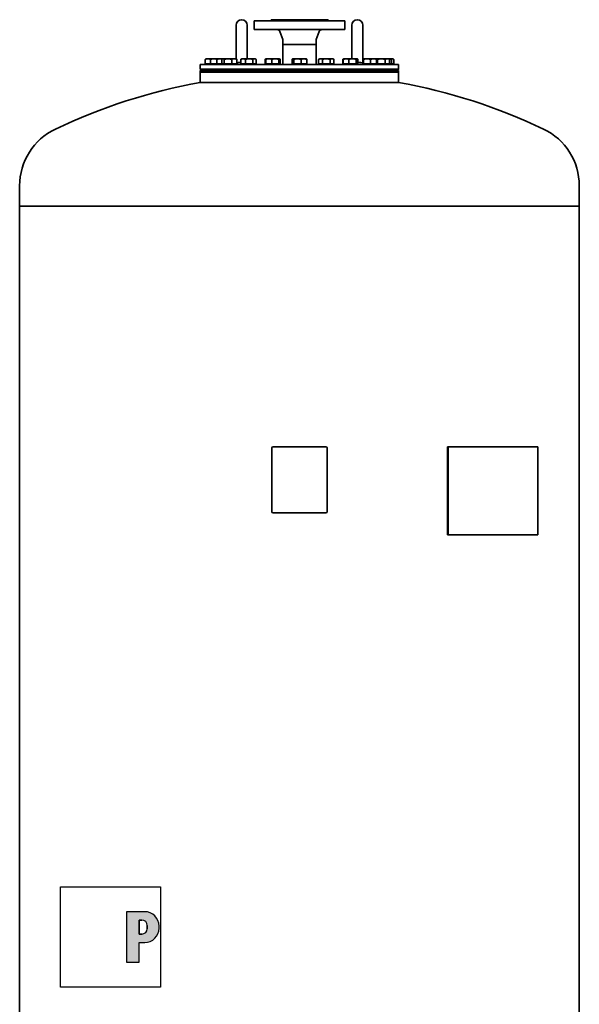
# Model space of a CAD drawing. Extents: x 215 to 2481, y 198 to 3638.
# Drawn here: x 1465 to 2481, y 1852 to 3638 of the extents above; entities that cross this region are included whole.
import ezdxf

# ---------------------------------------------------------------- set-up
doc = ezdxf.new("R2010")
doc.units = 0
doc.header["$LTSCALE"] = 13
for name, color, linetype, lineweight in [('Schraffur (ISO)', 7, 'Continuous', 18), ('Sichtbar (ISO)', 7, 'Continuous', 35), ('Skizziergeometrie (ISO)', 7, 'Continuous', 25)]:
    doc.layers.add(name, color=color, linetype=linetype, lineweight=lineweight)

# ---------------------------------------------------------------- blocks, each defined once
blk = doc.blocks.new('P gross')
at = {"layer": 'Schraffur (ISO)'}
h = blk.add_hatch(color=256, dxfattribs=at)
edge = h.paths.add_edge_path(flags=0)
edge.add_line((8.77, 4.69), (7.98, 4.69))
edge.add_line((7.98, 4.69), (7.98, 0.78))
edge.add_line((7.98, 0.78), (8.77, 0.78))
edge.add_arc((8.77, 2.28), 1.5, 270, 360)
edge.add_line((10.27, 2.28), (10.27, 3.19))
edge.add_arc((8.77, 3.19), 1.5, 0, 90)
edge = h.paths.add_edge_path()
edge.add_line((4.48, 7.03), (4.48, -7.03))
edge.add_line((4.48, -7.03), (7.98, -7.03))
edge.add_line((7.98, -7.03), (7.98, -1.56))
edge.add_line((7.98, -1.56), (9.56, -1.56))
edge.add_arc((9.56, 2.44), 4, 270, 360)
edge.add_line((13.56, 2.44), (13.56, 3.03))
edge.add_arc((9.56, 3.03), 4, 0, 90)
edge.add_line((9.56, 7.03), (4.48, 7.03))
for p, q in [((4.48, 7.03), (4.48, -7.03)), ((9.56, 7.03), (4.48, 7.03)), ((8.77, 4.69), (7.98, 4.69)), ((7.98, 4.69), (7.98, 0.78)), ((10.27, 2.28), (10.27, 3.19)), ((13.56, 2.44), (13.56, 3.03)), ((7.98, 0.78), (8.77, 0.78)), ((7.98, -1.56), (9.56, -1.56)), ((7.98, -7.03), (7.98, -1.56)), ((4.48, -7.03), (7.98, -7.03))]:
    blk.add_line(p, q)
for centre, radius, start, end in [((9.56, 3.03), 4, 0, 90), ((8.77, 3.19), 1.5, 0, 90), ((8.77, 2.28), 1.5, 270, 0), ((9.56, 2.44), 4, 270, 0)]:
    blk.add_arc(centre, radius, start, end)
at = {"layer": 'Skizziergeometrie (ISO)'}
for p, q in [((-14, 14.01), (14, 14.01)), ((-14, -14.01), (-14, 14.01)), ((14, 14.01), (14, -14.01)), ((4.48, 7.03), (4.48, -7.03)), ((9.56, 7.03), (4.48, 7.03)), ((7.98, 0.78), (7.98, 4.69)), ((7.98, 4.69), (8.77, 4.69)), ((10.27, 3.19), (10.27, 2.28)), ((13.56, 2.44), (13.56, 3.03)), ((8.77, 0.78), (7.98, 0.78)), ((7.98, -7.03), (7.98, -1.56)), ((7.98, -1.56), (9.56, -1.56)), ((4.48, -7.03), (7.98, -7.03)), ((14, -14.01), (-14, -14.01))]:
    blk.add_line(p, q, dxfattribs=at)
for centre, radius, start, end in [((9.56, 3.03), 4, 0, 90), ((8.77, 3.19), 1.5, 0, 90), ((8.77, 2.28), 1.5, 270, 0), ((9.56, 2.44), 4, 270, 0)]:
    blk.add_arc(centre, radius, start, end, dxfattribs=at)

msp = doc.modelspace()

# ---------------------------------------------------------------- linework, layer by layer
at = {"layer": 'Sichtbar (ISO)'}
for p, q in [((1858, 3628.3), (1858, 3587.6)), ((1878, 3587.6), (1878, 3628.3)), ((1890.5, 3636.3), (2055.5, 3636.3)), ((1890.5, 3636.3), (1890.5, 3620.3)), ((1921.3, 3638.3), (2024.8, 3638.3)), ((1921.3, 3638.3), (1921.3, 3636.3)), ((2024.8, 3638.3), (2024.8, 3636.3)), ((2055.5, 3636.3), (2055.5, 3620.3)), ((2068, 3628.3), (2068, 3587.6)), ((2088, 3587.6), (2088, 3628.3)), ((1890.5, 3620.3), (2055.5, 3620.3)), ((1942.6, 3602.1), (1937.2, 3617)), ((2003.5, 3602.1), (2008.9, 3617)), ((1942.9, 3600.5), (1942.9, 3593.3)), ((1942.9, 3593.3), (2003.2, 3593.3)), ((1942.9, 3593.3), (2003.2, 3593.3)), ((1942.9, 3593.3), (1942.9, 3557.3)), ((2003.2, 3600.5), (2003.2, 3593.3)), ((2003.2, 3593.3), (2003.2, 3557.3)), ((1858, 3587.6), (1858, 3567.1)), ((1878, 3587.6), (1878, 3567.3)), ((2068, 3567.3), (2068, 3587.6)), ((2088, 3566.8), (2088, 3587.6)), ((1793, 3557.3), (2153, 3557.3)), ((1793, 3557.3), (1793, 3548.3)), ((1802, 3558.1), (1802, 3566.3)), ((1811.2, 3558.1), (1802, 3558.1)), ((1803.5, 3567.3), (1802.9, 3567)), ((1806.6, 3567.3), (1803.5, 3567.3)), ((1804.3, 3558.1), (1804.3, 3557.3)), ((1811.2, 3567.3), (1806.6, 3567.3)), ((1811.2, 3566.3), (1811.2, 3567.3)), ((1817.2, 3567.3), (1811.2, 3567.3)), ((1811.2, 3558.1), (1811.2, 3566.3)), ((1823.2, 3558.1), (1811.2, 3558.1)), ((1812, 3558.1), (1812, 3557.3)), ((1829.2, 3567.3), (1817.2, 3567.3)), ((1823.2, 3558.1), (1823.2, 3566.3)), ((1832.1, 3558.1), (1823.2, 3558.1)), ((1833.6, 3567.3), (1829.2, 3567.3)), ((1832.1, 3558.1), (1832.1, 3566.3)), ((1836.3, 3558.1), (1832.1, 3558.1)), ((1833.6, 3567.3), (1833, 3567)), ((1834.2, 3567.3), (1833.6, 3567.3)), ((1843.1, 3567.3), (1834.2, 3567.3)), ((1834.4, 3558.1), (1834.4, 3557.3)), ((1836.3, 3558.1), (1836.3, 3566.3)), ((1849.9, 3558.1), (1836.3, 3558.1)), ((1854.5, 3567.3), (1843.1, 3567.3)), ((1849.9, 3558.1), (1849.9, 3566.3)), ((1859.2, 3558.1), (1849.9, 3558.1)), ((1857.6, 3567.3), (1854.5, 3567.3)), ((1856.9, 3558.1), (1856.9, 3557.3)), ((1857.6, 3567.3), (1858.2, 3567)), ((1859.2, 3558.1), (1859.2, 3566.3)), ((1866.7, 3558.1), (1866.7, 3566.3)), ((1874.8, 3558.1), (1866.7, 3558.1)), ((1868.5, 3567.3), (1867.3, 3566.7)), ((1870.7, 3567.3), (1868.5, 3567.3)), ((1869.2, 3558.1), (1869.2, 3557.3)), ((1881.7, 3567.3), (1870.7, 3567.3)), ((1874.8, 3558.1), (1874.8, 3566.3)), ((1888.6, 3558.1), (1874.8, 3558.1)), ((1891.4, 3567.3), (1881.7, 3567.3)), ((1888.6, 3558.1), (1888.6, 3566.3)), ((1894.2, 3558.1), (1888.6, 3558.1)), ((1892.5, 3567.3), (1891.4, 3567.3)), ((1891.7, 3558.1), (1891.7, 3557.3)), ((1892.5, 3567.3), (1893.6, 3566.7)), ((1894.2, 3558.1), (1894.2, 3566.3)), ((1912.2, 3567.2), (1910.5, 3566.3)), ((1910.5, 3558.1), (1910.5, 3566.3)), ((1911.7, 3558.1), (1910.5, 3558.1)), ((1911.7, 3558.1), (1911.7, 3566.3)), ((1922.9, 3558.1), (1911.7, 3558.1)), ((1912.4, 3567.3), (1912.3, 3567.3)), ((1917.3, 3567.3), (1912.4, 3567.3)), ((1913.1, 3558.1), (1913.1, 3557.3)), ((1929.2, 3567.3), (1917.3, 3567.3)), ((1922.9, 3558.1), (1922.9, 3566.3)), ((1935.6, 3558.1), (1922.9, 3558.1)), ((1936.3, 3567.3), (1929.2, 3567.3)), ((1935.6, 3558.1), (1935.6, 3566.3)), ((1937, 3558.1), (1935.6, 3558.1)), ((1935.6, 3558.1), (1935.6, 3557.3)), ((1935.6, 3558.1), (1935.6, 3557.3)), ((1936.4, 3567.3), (1936.3, 3567.3)), ((1936.4, 3567.3), (1936.4, 3567.3)), ((1936.4, 3567.3), (1936.4, 3567.3)), ((1936.4, 3567.3), (1938.2, 3566.3)), ((1937, 3558.1), (1937, 3566.3)), ((1938.2, 3558.1), (1937, 3558.1)), ((1938.2, 3558.1), (1938.2, 3566.3)), ((1959.9, 3558.1), (1959.9, 3566.3)), ((1962.7, 3558.1), (1959.9, 3558.1)), ((1961, 3567.3), (1960.8, 3567.2)), ((1961.3, 3567.3), (1961, 3567.3)), ((1969.3, 3567.3), (1961.3, 3567.3)), ((1961.8, 3558.1), (1961.8, 3557.3)), ((1962.7, 3558.1), (1962.7, 3566.3)), ((1975.9, 3558.1), (1962.7, 3558.1)), ((1981.1, 3567.3), (1969.3, 3567.3)), ((1975.9, 3558.1), (1975.9, 3566.3)), ((1986.2, 3558.1), (1975.9, 3558.1)), ((1985, 3567.3), (1981.1, 3567.3)), ((1984.3, 3558.1), (1984.3, 3557.3)), ((1985, 3567.3), (1985.3, 3567.2)), ((1986.2, 3558.1), (1986.2, 3566.3)), ((2009.7, 3567.3), (2007.8, 3566.3)), ((2007.8, 3558.1), (2007.8, 3566.3)), ((2014.8, 3558.1), (2007.8, 3558.1)), ((2011.3, 3567.3), (2009.7, 3567.3)), ((2010.5, 3558.1), (2010.5, 3557.3)), ((2021.7, 3567.3), (2011.3, 3567.3)), ((2014.8, 3558.1), (2014.8, 3566.3)), ((2028.6, 3558.1), (2014.8, 3558.1)), ((2032.1, 3567.3), (2021.7, 3567.3)), ((2028.6, 3558.1), (2028.6, 3566.3)), ((2035.6, 3558.1), (2028.6, 3558.1)), ((2033.7, 3567.3), (2032.1, 3567.3)), ((2032.9, 3558.1), (2032.9, 3557.3)), ((2033.7, 3567.3), (2035.6, 3566.3)), ((2035.6, 3558.1), (2035.6, 3566.3)), ((2051.8, 3558.1), (2051.8, 3566.3)), ((2052.4, 3558.1), (2051.8, 3558.1)), ((2052.4, 3558.1), (2052.4, 3566.3)), ((2062.7, 3558.1), (2052.4, 3558.1)), ((2053.2, 3567.1), (2052.5, 3566.7)), ((2053.6, 3567.3), (2053.3, 3567.2)), ((2057.6, 3567.3), (2053.6, 3567.3)), ((2054.4, 3558.1), (2054.4, 3557.3)), ((2069.3, 3567.3), (2057.6, 3567.3)), ((2062.7, 3558.1), (2062.7, 3566.3)), ((2075.9, 3558.1), (2062.7, 3558.1)), ((2077.3, 3567.3), (2069.3, 3567.3)), ((2075.9, 3558.1), (2075.9, 3566.3)), ((2078.8, 3558.1), (2075.9, 3558.1)), ((2076.9, 3558.1), (2076.9, 3557.3)), ((2077.6, 3567.3), (2077.3, 3567.3)), ((2077.6, 3567.3), (2077.9, 3567.2)), ((2078.8, 3558.1), (2078.8, 3566.3)), ((2087.8, 3558.1), (2087.8, 3566.3)), ((2089.2, 3558.1), (2087.8, 3558.1)), ((2088.5, 3567.3), (2088.4, 3567.3)), ((2088.5, 3567.3), (2088.5, 3567.3)), ((2095.6, 3567.3), (2088.5, 3567.3)), ((2089.2, 3558.1), (2089.2, 3566.3)), ((2101.9, 3558.1), (2089.2, 3558.1)), ((2089.2, 3558.1), (2089.2, 3557.3)), ((2107.5, 3567.3), (2095.6, 3567.3)), ((2101.9, 3558.1), (2101.9, 3566.3)), ((2113.1, 3558.1), (2101.9, 3558.1)), ((2112.5, 3567.3), (2107.5, 3567.3)), ((2111.7, 3558.1), (2111.7, 3557.3)), ((2121.6, 3567.3), (2112.5, 3567.3)), ((2112.5, 3567.3), (2112.5, 3567.3)), ((2113.1, 3558.1), (2113.1, 3566.3)), ((2114.7, 3558.1), (2113.1, 3558.1)), ((2114.7, 3558.1), (2114.7, 3566.3)), ((2128.5, 3558.1), (2114.7, 3558.1)), ((2132.5, 3567.3), (2121.6, 3567.3)), ((2128.5, 3558.1), (2128.5, 3566.3)), ((2136.6, 3558.1), (2128.5, 3558.1)), ((2134.8, 3567.3), (2132.5, 3567.3)), ((2134.1, 3558.1), (2134.1, 3557.3)), ((2142, 3567.3), (2134.8, 3567.3)), ((2134.8, 3567.3), (2136, 3566.7)), ((2136.6, 3558.1), (2136.6, 3566.3)), ((2139.8, 3558.1), (2136.6, 3558.1)), ((2139.8, 3558.1), (2139.8, 3566.3)), ((2144.1, 3558.1), (2139.8, 3558.1)), ((2141.8, 3558.1), (2141.8, 3557.3)), ((2142.5, 3567.3), (2142, 3567.3)), ((2142.5, 3567.3), (2143.2, 3567)), ((2144.1, 3558.1), (2144.1, 3566.3)), ((2153, 3557.3), (2153, 3548.3)), ((1793, 3548.3), (2153, 3548.3)), ((1795, 3546.3), (1793, 3548.3)), ((1793, 3546.3), (2153, 3546.3)), ((1793, 3543.3), (1793, 3546.3)), ((1793, 3543.3), (2153, 3543.3)), ((1793, 3543.3), (1793, 3524.3)), ((1793, 3543.3), (2153, 3543.3)), ((2151, 3546.3), (2153, 3548.3)), ((2153, 3543.3), (2153, 3546.3)), ((2153, 3543.3), (2153, 3524.3)), ((1793, 3524.3), (2153, 3524.3)), ((2153, 3524.3), (1793, 3524.3)), ((1465, 3337), (1465, 3300.2)), ((2481, 3337), (2481, 3300.2)), ((1465, 3300.2), (2481, 3300.2)), ((1465, 3300.2), (2481, 3300.2)), ((1465, 3300.2), (1465, 1820.2)), ((2481, 3300.2), (2481, 1820.2)), ((1923, 2745.2), (1923, 2861.2)), ((1925, 2863.2), (2021, 2863.2)), ((2023, 2861.2), (2023, 2745.2)), ((2243.1, 2863.2), (2241.6, 2863.2)), ((2241.6, 2703.2), (2241.6, 2863.2)), ((2243.1, 2863.2), (2405.7, 2863.2)), ((2243.1, 2703.2), (2243.1, 2863.2)), ((2405.7, 2703.2), (2405.7, 2863.2)), ((2021, 2743.2), (1925, 2743.2)), ((2243.1, 2703.2), (2241.6, 2703.2)), ((2243.1, 2703.2), (2405.7, 2703.2))]:
    msp.add_line(p, q, dxfattribs=at)
at = {"layer": 'Sichtbar (ISO)', "flags": 128}
for points in [[(1806.6, 3567.3), (1806.4, 3567.3), (1806.2, 3567.3), (1806.1, 3567.3), (1805.9, 3567.3), (1805.7, 3567.3), (1805.5, 3567.3), (1805.3, 3567.2), (1805.1, 3567.2), (1804.9, 3567.2), (1804.8, 3567.1), (1804.6, 3567.1), (1804.4, 3567.1), (1804.2, 3567), (1804, 3567), (1803.8, 3566.9), (1803.6, 3566.9), (1803.4, 3566.8), (1803.2, 3566.7), (1803, 3566.7), (1802.8, 3566.6), (1802.6, 3566.5), (1802.4, 3566.4), (1802.2, 3566.3), (1802, 3566.3)], [(1802, 3566.3), (1802, 3566.3), (1802.1, 3566.3), (1802.1, 3566.4), (1802.1, 3566.4), (1802.2, 3566.4), (1802.2, 3566.5), (1802.3, 3566.5), (1802.3, 3566.5), (1802.3, 3566.6), (1802.4, 3566.6), (1802.4, 3566.6), (1802.5, 3566.7), (1802.5, 3566.7), (1802.5, 3566.7), (1802.6, 3566.7), (1802.6, 3566.8), (1802.7, 3566.8), (1802.7, 3566.8), (1802.7, 3566.9), (1802.8, 3566.9), (1802.8, 3566.9), (1802.8, 3566.9), (1802.9, 3566.9), (1802.9, 3567)], [(1811.2, 3566.3), (1811, 3566.3), (1810.8, 3566.4), (1810.6, 3566.5), (1810.4, 3566.6), (1810.2, 3566.7), (1810, 3566.7), (1809.8, 3566.8), (1809.6, 3566.9), (1809.4, 3566.9), (1809.2, 3567), (1809, 3567), (1808.8, 3567.1), (1808.7, 3567.1), (1808.5, 3567.1), (1808.3, 3567.2), (1808.1, 3567.2), (1807.9, 3567.2), (1807.7, 3567.3), (1807.5, 3567.3), (1807.4, 3567.3), (1807.2, 3567.3), (1807, 3567.3), (1806.8, 3567.3), (1806.6, 3567.3)], [(1817.2, 3567.3), (1817, 3567.3), (1816.8, 3567.3), (1816.5, 3567.3), (1816.3, 3567.3), (1816, 3567.3), (1815.8, 3567.3), (1815.6, 3567.2), (1815.3, 3567.2), (1815.1, 3567.2), (1814.8, 3567.1), (1814.6, 3567.1), (1814.3, 3567.1), (1814.1, 3567), (1813.9, 3567), (1813.6, 3566.9), (1813.4, 3566.9), (1813.1, 3566.8), (1812.8, 3566.7), (1812.6, 3566.7), (1812.3, 3566.6), (1812.1, 3566.5), (1811.8, 3566.4), (1811.5, 3566.3), (1811.2, 3566.3)], [(1823.2, 3566.3), (1823, 3566.3), (1822.7, 3566.4), (1822.4, 3566.5), (1822.2, 3566.6), (1821.9, 3566.7), (1821.6, 3566.7), (1821.4, 3566.8), (1821.1, 3566.9), (1820.9, 3566.9), (1820.6, 3567), (1820.4, 3567), (1820.1, 3567.1), (1819.9, 3567.1), (1819.6, 3567.1), (1819.4, 3567.2), (1819.2, 3567.2), (1818.9, 3567.2), (1818.7, 3567.3), (1818.4, 3567.3), (1818.2, 3567.3), (1818, 3567.3), (1817.7, 3567.3), (1817.5, 3567.3), (1817.2, 3567.3)], [(1829.2, 3567.3), (1829, 3567.3), (1828.8, 3567.3), (1828.5, 3567.3), (1828.3, 3567.3), (1828, 3567.3), (1827.8, 3567.3), (1827.6, 3567.2), (1827.3, 3567.2), (1827.1, 3567.2), (1826.8, 3567.1), (1826.6, 3567.1), (1826.3, 3567.1), (1826.1, 3567), (1825.9, 3567), (1825.6, 3566.9), (1825.4, 3566.9), (1825.1, 3566.8), (1824.8, 3566.7), (1824.6, 3566.7), (1824.3, 3566.6), (1824.1, 3566.5), (1823.8, 3566.4), (1823.5, 3566.3), (1823.2, 3566.3)], [(1832.9, 3566.9), (1832.7, 3566.9), (1832.6, 3567), (1832.4, 3567), (1832.3, 3567), (1832.1, 3567.1), (1832, 3567.1), (1831.8, 3567.1), (1831.7, 3567.1), (1831.5, 3567.2), (1831.4, 3567.2), (1831.2, 3567.2), (1831, 3567.2), (1830.9, 3567.2), (1830.7, 3567.3), (1830.6, 3567.3), (1830.4, 3567.3), (1830.3, 3567.3), (1830.1, 3567.3), (1830, 3567.3), (1829.8, 3567.3), (1829.7, 3567.3), (1829.5, 3567.3), (1829.4, 3567.3), (1829.2, 3567.3)], [(1834.2, 3567.3), (1834.1, 3567.3), (1834, 3567.3), (1833.9, 3567.3), (1833.9, 3567.3), (1833.8, 3567.3), (1833.7, 3567.3), (1833.6, 3567.2), (1833.5, 3567.2), (1833.4, 3567.2), (1833.3, 3567.1), (1833.3, 3567.1), (1833.2, 3567.1), (1833.1, 3567), (1833, 3567), (1832.9, 3566.9), (1832.8, 3566.9), (1832.7, 3566.8), (1832.6, 3566.7), (1832.5, 3566.7), (1832.4, 3566.6), (1832.3, 3566.5), (1832.3, 3566.4), (1832.2, 3566.3), (1832.1, 3566.3)], [(1836.3, 3566.3), (1836.2, 3566.3), (1836.1, 3566.4), (1836, 3566.5), (1836, 3566.6), (1835.9, 3566.7), (1835.8, 3566.7), (1835.7, 3566.8), (1835.6, 3566.9), (1835.5, 3566.9), (1835.4, 3567), (1835.3, 3567), (1835.2, 3567.1), (1835.1, 3567.1), (1835.1, 3567.1), (1835, 3567.2), (1834.9, 3567.2), (1834.8, 3567.2), (1834.7, 3567.3), (1834.6, 3567.3), (1834.5, 3567.3), (1834.5, 3567.3), (1834.4, 3567.3), (1834.3, 3567.3), (1834.2, 3567.3)], [(1843.1, 3567.3), (1842.8, 3567.3), (1842.6, 3567.3), (1842.3, 3567.3), (1842, 3567.3), (1841.8, 3567.3), (1841.5, 3567.3), (1841.2, 3567.2), (1840.9, 3567.2), (1840.7, 3567.2), (1840.4, 3567.1), (1840.1, 3567.1), (1839.9, 3567.1), (1839.6, 3567), (1839.3, 3567), (1839, 3566.9), (1838.7, 3566.9), (1838.4, 3566.8), (1838.1, 3566.7), (1837.9, 3566.7), (1837.6, 3566.6), (1837.3, 3566.5), (1837, 3566.4), (1836.7, 3566.3), (1836.3, 3566.3)], [(1849.9, 3566.3), (1849.6, 3566.3), (1849.3, 3566.4), (1849, 3566.5), (1848.7, 3566.6), (1848.4, 3566.7), (1848.1, 3566.7), (1847.8, 3566.8), (1847.5, 3566.9), (1847.2, 3566.9), (1846.9, 3567), (1846.7, 3567), (1846.4, 3567.1), (1846.1, 3567.1), (1845.8, 3567.1), (1845.6, 3567.2), (1845.3, 3567.2), (1845, 3567.2), (1844.7, 3567.3), (1844.5, 3567.3), (1844.2, 3567.3), (1843.9, 3567.3), (1843.7, 3567.3), (1843.4, 3567.3), (1843.1, 3567.3)], [(1854.5, 3567.3), (1854.3, 3567.3), (1854.2, 3567.3), (1854, 3567.3), (1853.8, 3567.3), (1853.6, 3567.3), (1853.4, 3567.3), (1853.2, 3567.2), (1853, 3567.2), (1852.9, 3567.2), (1852.7, 3567.1), (1852.5, 3567.1), (1852.3, 3567.1), (1852.1, 3567), (1851.9, 3567), (1851.7, 3566.9), (1851.5, 3566.9), (1851.3, 3566.8), (1851.1, 3566.7), (1850.9, 3566.7), (1850.7, 3566.6), (1850.5, 3566.5), (1850.3, 3566.4), (1850.1, 3566.3), (1849.9, 3566.3)], [(1859.2, 3566.3), (1859, 3566.3), (1858.7, 3566.4), (1858.5, 3566.5), (1858.3, 3566.6), (1858.1, 3566.7), (1857.9, 3566.7), (1857.7, 3566.8), (1857.5, 3566.9), (1857.3, 3566.9), (1857.1, 3567), (1857, 3567), (1856.8, 3567.1), (1856.6, 3567.1), (1856.4, 3567.1), (1856.2, 3567.2), (1856, 3567.2), (1855.8, 3567.2), (1855.6, 3567.3), (1855.5, 3567.3), (1855.3, 3567.3), (1855.1, 3567.3), (1854.9, 3567.3), (1854.7, 3567.3), (1854.5, 3567.3)], [(1858.2, 3567), (1858.3, 3566.9), (1858.3, 3566.9), (1858.3, 3566.9), (1858.4, 3566.9), (1858.4, 3566.9), (1858.5, 3566.8), (1858.5, 3566.8), (1858.5, 3566.8), (1858.6, 3566.7), (1858.6, 3566.7), (1858.6, 3566.7), (1858.7, 3566.7), (1858.7, 3566.6), (1858.8, 3566.6), (1858.8, 3566.6), (1858.8, 3566.5), (1858.9, 3566.5), (1858.9, 3566.5), (1859, 3566.4), (1859, 3566.4), (1859, 3566.4), (1859.1, 3566.3), (1859.1, 3566.3), (1859.2, 3566.3)], [(1870.7, 3567.3), (1870.6, 3567.3), (1870.4, 3567.3), (1870.3, 3567.3), (1870.1, 3567.3), (1869.9, 3567.3), (1869.8, 3567.3), (1869.6, 3567.2), (1869.4, 3567.2), (1869.3, 3567.2), (1869.1, 3567.1), (1868.9, 3567.1), (1868.8, 3567.1), (1868.6, 3567), (1868.4, 3567), (1868.3, 3566.9), (1868.1, 3566.9), (1867.9, 3566.8), (1867.8, 3566.7), (1867.6, 3566.7), (1867.4, 3566.6), (1867.2, 3566.5), (1867, 3566.4), (1866.9, 3566.3), (1866.7, 3566.3)], [(1866.7, 3566.3), (1866.7, 3566.3), (1866.7, 3566.3), (1866.8, 3566.3), (1866.8, 3566.3), (1866.8, 3566.3), (1866.8, 3566.4), (1866.9, 3566.4), (1866.9, 3566.4), (1866.9, 3566.4), (1866.9, 3566.4), (1867, 3566.5), (1867, 3566.5), (1867, 3566.5), (1867.1, 3566.5), (1867.1, 3566.5), (1867.1, 3566.5), (1867.1, 3566.6), (1867.2, 3566.6), (1867.2, 3566.6), (1867.2, 3566.6), (1867.2, 3566.6), (1867.3, 3566.6), (1867.3, 3566.7), (1867.3, 3566.7)], [(1874.8, 3566.3), (1874.6, 3566.3), (1874.4, 3566.4), (1874.3, 3566.5), (1874.1, 3566.6), (1873.9, 3566.7), (1873.7, 3566.7), (1873.6, 3566.8), (1873.4, 3566.9), (1873.2, 3566.9), (1873, 3567), (1872.9, 3567), (1872.7, 3567.1), (1872.5, 3567.1), (1872.4, 3567.1), (1872.2, 3567.2), (1872, 3567.2), (1871.9, 3567.2), (1871.7, 3567.3), (1871.6, 3567.3), (1871.4, 3567.3), (1871.2, 3567.3), (1871.1, 3567.3), (1870.9, 3567.3), (1870.7, 3567.3)], [(1881.7, 3567.3), (1881.4, 3567.3), (1881.2, 3567.3), (1880.9, 3567.3), (1880.6, 3567.3), (1880.3, 3567.3), (1880.1, 3567.3), (1879.8, 3567.2), (1879.5, 3567.2), (1879.2, 3567.2), (1878.9, 3567.1), (1878.7, 3567.1), (1878.4, 3567.1), (1878.1, 3567), (1877.8, 3567), (1877.5, 3566.9), (1877.2, 3566.9), (1877, 3566.8), (1876.7, 3566.7), (1876.4, 3566.7), (1876.1, 3566.6), (1875.8, 3566.5), (1875.4, 3566.4), (1875.1, 3566.3), (1874.8, 3566.3)], [(1888.6, 3566.3), (1888.3, 3566.3), (1888, 3566.4), (1887.7, 3566.5), (1887.4, 3566.6), (1887.1, 3566.7), (1886.8, 3566.7), (1886.5, 3566.8), (1886.2, 3566.9), (1885.9, 3566.9), (1885.6, 3567), (1885.3, 3567), (1885, 3567.1), (1884.7, 3567.1), (1884.5, 3567.1), (1884.2, 3567.2), (1883.9, 3567.2), (1883.6, 3567.2), (1883.4, 3567.3), (1883.1, 3567.3), (1882.8, 3567.3), (1882.5, 3567.3), (1882.3, 3567.3), (1882, 3567.3), (1881.7, 3567.3)], [(1891.4, 3567.3), (1891.3, 3567.3), (1891.2, 3567.3), (1891.1, 3567.3), (1891, 3567.3), (1890.9, 3567.3), (1890.7, 3567.3), (1890.6, 3567.2), (1890.5, 3567.2), (1890.4, 3567.2), (1890.3, 3567.1), (1890.2, 3567.1), (1890.1, 3567.1), (1889.9, 3567), (1889.8, 3567), (1889.7, 3566.9), (1889.6, 3566.9), (1889.5, 3566.8), (1889.4, 3566.7), (1889.2, 3566.7), (1889.1, 3566.6), (1889, 3566.5), (1888.9, 3566.4), (1888.7, 3566.3), (1888.6, 3566.3)], [(1894.2, 3566.3), (1894.1, 3566.3), (1894, 3566.4), (1893.8, 3566.5), (1893.7, 3566.6), (1893.6, 3566.7), (1893.5, 3566.7), (1893.4, 3566.8), (1893.2, 3566.9), (1893.1, 3566.9), (1893, 3567), (1892.9, 3567), (1892.8, 3567.1), (1892.7, 3567.1), (1892.5, 3567.1), (1892.4, 3567.2), (1892.3, 3567.2), (1892.2, 3567.2), (1892.1, 3567.3), (1892, 3567.3), (1891.9, 3567.3), (1891.8, 3567.3), (1891.6, 3567.3), (1891.5, 3567.3), (1891.4, 3567.3)], [(1912, 3567), (1912, 3566.9), (1911.9, 3566.9), (1911.8, 3566.9), (1911.8, 3566.9), (1911.7, 3566.8), (1911.7, 3566.8), (1911.6, 3566.8), (1911.5, 3566.8), (1911.5, 3566.7), (1911.4, 3566.7), (1911.3, 3566.7), (1911.3, 3566.7), (1911.2, 3566.6), (1911.2, 3566.6), (1911.1, 3566.6), (1911, 3566.5), (1911, 3566.5), (1910.9, 3566.5), (1910.8, 3566.4), (1910.8, 3566.4), (1910.7, 3566.4), (1910.6, 3566.3), (1910.6, 3566.3), (1910.5, 3566.3)], [(1917.3, 3567.3), (1917.1, 3567.3), (1916.9, 3567.3), (1916.6, 3567.3), (1916.4, 3567.3), (1916.2, 3567.3), (1916, 3567.3), (1915.7, 3567.2), (1915.5, 3567.2), (1915.3, 3567.2), (1915.1, 3567.1), (1914.8, 3567.1), (1914.6, 3567.1), (1914.4, 3567), (1914.1, 3567), (1913.9, 3566.9), (1913.7, 3566.9), (1913.4, 3566.8), (1913.2, 3566.7), (1913, 3566.7), (1912.7, 3566.6), (1912.5, 3566.5), (1912.2, 3566.4), (1912, 3566.3), (1911.7, 3566.3)], [(1911.7, 3566.3), (1911.7, 3566.3), (1911.8, 3566.4), (1911.8, 3566.5), (1911.8, 3566.5), (1911.8, 3566.6), (1911.9, 3566.7), (1911.9, 3566.7), (1911.9, 3566.8), (1911.9, 3566.8), (1912, 3566.9), (1912, 3566.9), (1912, 3567), (1912, 3567), (1912.1, 3567), (1912.1, 3567.1), (1912.1, 3567.1), (1912.1, 3567.1), (1912.2, 3567.2), (1912.2, 3567.2), (1912.2, 3567.2), (1912.2, 3567.2), (1912.2, 3567.3), (1912.3, 3567.3), (1912.3, 3567.3)], [(1922.9, 3566.3), (1922.7, 3566.3), (1922.4, 3566.4), (1922.1, 3566.5), (1921.9, 3566.6), (1921.7, 3566.7), (1921.4, 3566.7), (1921.2, 3566.8), (1920.9, 3566.9), (1920.7, 3566.9), (1920.5, 3567), (1920.2, 3567), (1920, 3567.1), (1919.8, 3567.1), (1919.6, 3567.1), (1919.3, 3567.2), (1919.1, 3567.2), (1918.9, 3567.2), (1918.6, 3567.3), (1918.4, 3567.3), (1918.2, 3567.3), (1918, 3567.3), (1917.8, 3567.3), (1917.5, 3567.3), (1917.3, 3567.3)], [(1929.2, 3567.3), (1929, 3567.3), (1928.7, 3567.3), (1928.5, 3567.3), (1928.2, 3567.3), (1928, 3567.3), (1927.7, 3567.3), (1927.5, 3567.2), (1927.2, 3567.2), (1927, 3567.2), (1926.7, 3567.1), (1926.4, 3567.1), (1926.2, 3567.1), (1925.9, 3567), (1925.7, 3567), (1925.4, 3566.9), (1925.1, 3566.9), (1924.9, 3566.8), (1924.6, 3566.7), (1924.3, 3566.7), (1924.1, 3566.6), (1923.8, 3566.5), (1923.5, 3566.4), (1923.2, 3566.3), (1922.9, 3566.3)], [(1935.6, 3566.3), (1935.3, 3566.3), (1935, 3566.4), (1934.7, 3566.5), (1934.4, 3566.6), (1934.2, 3566.7), (1933.9, 3566.7), (1933.6, 3566.8), (1933.3, 3566.9), (1933.1, 3566.9), (1932.8, 3567), (1932.5, 3567), (1932.3, 3567.1), (1932, 3567.1), (1931.8, 3567.1), (1931.5, 3567.2), (1931.3, 3567.2), (1931, 3567.2), (1930.8, 3567.3), (1930.5, 3567.3), (1930.3, 3567.3), (1930, 3567.3), (1929.7, 3567.3), (1929.5, 3567.3), (1929.2, 3567.3)], [(1936.3, 3567.3), (1936.3, 3567.3), (1936.2, 3567.3), (1936.2, 3567.3), (1936.2, 3567.3), (1936.1, 3567.3), (1936.1, 3567.3), (1936.1, 3567.2), (1936.1, 3567.2), (1936, 3567.2), (1936, 3567.1), (1936, 3567.1), (1935.9, 3567.1), (1935.9, 3567), (1935.9, 3567), (1935.9, 3566.9), (1935.8, 3566.9), (1935.8, 3566.8), (1935.8, 3566.7), (1935.7, 3566.7), (1935.7, 3566.6), (1935.7, 3566.5), (1935.6, 3566.4), (1935.6, 3566.3), (1935.6, 3566.3)], [(1937, 3566.3), (1937, 3566.3), (1937, 3566.4), (1936.9, 3566.5), (1936.9, 3566.6), (1936.9, 3566.7), (1936.8, 3566.7), (1936.8, 3566.8), (1936.8, 3566.9), (1936.7, 3566.9), (1936.7, 3567), (1936.7, 3567), (1936.6, 3567.1), (1936.6, 3567.1), (1936.6, 3567.1), (1936.6, 3567.2), (1936.5, 3567.2), (1936.5, 3567.2), (1936.5, 3567.3), (1936.4, 3567.3), (1936.4, 3567.3), (1936.4, 3567.3), (1936.4, 3567.3), (1936.3, 3567.3), (1936.3, 3567.3)], [(1938.2, 3566.3), (1938.2, 3566.3), (1938.1, 3566.3), (1938, 3566.4), (1938, 3566.4), (1937.9, 3566.4), (1937.8, 3566.5), (1937.8, 3566.5), (1937.7, 3566.5), (1937.6, 3566.6), (1937.6, 3566.6), (1937.5, 3566.6), (1937.4, 3566.7), (1937.4, 3566.7), (1937.3, 3566.7), (1937.3, 3566.8), (1937.2, 3566.8), (1937.1, 3566.8), (1937.1, 3566.8), (1937, 3566.9), (1936.9, 3566.9), (1936.9, 3566.9), (1936.8, 3566.9), (1936.8, 3567), (1936.7, 3567)], [(1961.3, 3567.3), (1961.2, 3567.3), (1961.2, 3567.3), (1961.1, 3567.3), (1961.1, 3567.3), (1961, 3567.3), (1960.9, 3567.3), (1960.9, 3567.2), (1960.8, 3567.2), (1960.8, 3567.2), (1960.7, 3567.1), (1960.7, 3567.1), (1960.6, 3567.1), (1960.5, 3567), (1960.5, 3567), (1960.4, 3566.9), (1960.4, 3566.9), (1960.3, 3566.8), (1960.2, 3566.7), (1960.2, 3566.7), (1960.1, 3566.6), (1960, 3566.5), (1960, 3566.4), (1959.9, 3566.3), (1959.9, 3566.3)], [(1962.7, 3566.3), (1962.7, 3566.3), (1962.6, 3566.4), (1962.5, 3566.5), (1962.5, 3566.6), (1962.4, 3566.7), (1962.3, 3566.7), (1962.3, 3566.8), (1962.2, 3566.9), (1962.2, 3566.9), (1962.1, 3567), (1962, 3567), (1962, 3567.1), (1961.9, 3567.1), (1961.9, 3567.1), (1961.8, 3567.2), (1961.8, 3567.2), (1961.7, 3567.2), (1961.6, 3567.3), (1961.6, 3567.3), (1961.5, 3567.3), (1961.5, 3567.3), (1961.4, 3567.3), (1961.4, 3567.3), (1961.3, 3567.3)], [(1969.3, 3567.3), (1969.1, 3567.3), (1968.8, 3567.3), (1968.5, 3567.3), (1968.3, 3567.3), (1968, 3567.3), (1967.7, 3567.3), (1967.5, 3567.2), (1967.2, 3567.2), (1966.9, 3567.2), (1966.7, 3567.1), (1966.4, 3567.1), (1966.1, 3567.1), (1965.9, 3567), (1965.6, 3567), (1965.3, 3566.9), (1965.1, 3566.9), (1964.8, 3566.8), (1964.5, 3566.7), (1964.2, 3566.7), (1963.9, 3566.6), (1963.6, 3566.5), (1963.3, 3566.4), (1963, 3566.3), (1962.7, 3566.3)], [(1975.9, 3566.3), (1975.6, 3566.3), (1975.3, 3566.4), (1975, 3566.5), (1974.7, 3566.6), (1974.4, 3566.7), (1974.1, 3566.7), (1973.9, 3566.8), (1973.6, 3566.9), (1973.3, 3566.9), (1973, 3567), (1972.8, 3567), (1972.5, 3567.1), (1972.2, 3567.1), (1972, 3567.1), (1971.7, 3567.2), (1971.4, 3567.2), (1971.2, 3567.2), (1970.9, 3567.3), (1970.6, 3567.3), (1970.4, 3567.3), (1970.1, 3567.3), (1969.8, 3567.3), (1969.6, 3567.3), (1969.3, 3567.3)], [(1981.1, 3567.3), (1980.9, 3567.3), (1980.6, 3567.3), (1980.4, 3567.3), (1980.2, 3567.3), (1980, 3567.3), (1979.8, 3567.3), (1979.6, 3567.2), (1979.4, 3567.2), (1979.2, 3567.2), (1979, 3567.1), (1978.8, 3567.1), (1978.6, 3567.1), (1978.4, 3567), (1978.2, 3567), (1977.9, 3566.9), (1977.7, 3566.9), (1977.5, 3566.8), (1977.3, 3566.7), (1977.1, 3566.7), (1976.8, 3566.6), (1976.6, 3566.5), (1976.4, 3566.4), (1976.1, 3566.3), (1975.9, 3566.3)], [(1986.2, 3566.3), (1986, 3566.3), (1985.7, 3566.4), (1985.5, 3566.5), (1985.3, 3566.6), (1985.1, 3566.7), (1984.8, 3566.7), (1984.6, 3566.8), (1984.4, 3566.9), (1984.2, 3566.9), (1984, 3567), (1983.8, 3567), (1983.5, 3567.1), (1983.3, 3567.1), (1983.1, 3567.1), (1982.9, 3567.2), (1982.7, 3567.2), (1982.5, 3567.2), (1982.3, 3567.3), (1982.1, 3567.3), (1981.9, 3567.3), (1981.7, 3567.3), (1981.5, 3567.3), (1981.3, 3567.3), (1981.1, 3567.3)], [(1985.3, 3567.2), (1985.3, 3567.1), (1985.4, 3567.1), (1985.4, 3567.1), (1985.4, 3567.1), (1985.5, 3567), (1985.5, 3567), (1985.6, 3567), (1985.6, 3567), (1985.6, 3566.9), (1985.7, 3566.9), (1985.7, 3566.9), (1985.7, 3566.8), (1985.8, 3566.8), (1985.8, 3566.7), (1985.9, 3566.7), (1985.9, 3566.7), (1985.9, 3566.6), (1986, 3566.6), (1986, 3566.5), (1986, 3566.5), (1986.1, 3566.4), (1986.1, 3566.4), (1986.2, 3566.3), (1986.2, 3566.3)], [(2011.3, 3567.3), (2011.2, 3567.3), (2011, 3567.3), (2010.9, 3567.3), (2010.8, 3567.3), (2010.6, 3567.3), (2010.5, 3567.3), (2010.3, 3567.2), (2010.2, 3567.2), (2010.1, 3567.2), (2009.9, 3567.1), (2009.8, 3567.1), (2009.6, 3567.1), (2009.5, 3567), (2009.4, 3567), (2009.2, 3566.9), (2009.1, 3566.9), (2008.9, 3566.8), (2008.8, 3566.7), (2008.6, 3566.7), (2008.5, 3566.6), (2008.3, 3566.5), (2008.2, 3566.4), (2008, 3566.3), (2007.8, 3566.3)], [(2014.8, 3566.3), (2014.6, 3566.3), (2014.5, 3566.4), (2014.3, 3566.5), (2014.1, 3566.6), (2014, 3566.7), (2013.8, 3566.7), (2013.7, 3566.8), (2013.6, 3566.9), (2013.4, 3566.9), (2013.3, 3567), (2013.1, 3567), (2013, 3567.1), (2012.8, 3567.1), (2012.7, 3567.1), (2012.6, 3567.2), (2012.4, 3567.2), (2012.3, 3567.2), (2012.1, 3567.3), (2012, 3567.3), (2011.9, 3567.3), (2011.7, 3567.3), (2011.6, 3567.3), (2011.4, 3567.3), (2011.3, 3567.3)], [(2021.7, 3567.3), (2021.4, 3567.3), (2021.1, 3567.3), (2020.9, 3567.3), (2020.6, 3567.3), (2020.3, 3567.3), (2020, 3567.3), (2019.8, 3567.2), (2019.5, 3567.2), (2019.2, 3567.2), (2018.9, 3567.1), (2018.6, 3567.1), (2018.4, 3567.1), (2018.1, 3567), (2017.8, 3567), (2017.5, 3566.9), (2017.2, 3566.9), (2016.9, 3566.8), (2016.6, 3566.7), (2016.3, 3566.7), (2016, 3566.6), (2015.7, 3566.5), (2015.4, 3566.4), (2015.1, 3566.3), (2014.8, 3566.3)], [(2028.6, 3566.3), (2028.3, 3566.3), (2028, 3566.4), (2027.7, 3566.5), (2027.4, 3566.6), (2027.1, 3566.7), (2026.8, 3566.7), (2026.5, 3566.8), (2026.2, 3566.9), (2025.9, 3566.9), (2025.6, 3567), (2025.3, 3567), (2025, 3567.1), (2024.8, 3567.1), (2024.5, 3567.1), (2024.2, 3567.2), (2023.9, 3567.2), (2023.6, 3567.2), (2023.4, 3567.3), (2023.1, 3567.3), (2022.8, 3567.3), (2022.5, 3567.3), (2022.3, 3567.3), (2022, 3567.3), (2021.7, 3567.3)], [(2032.1, 3567.3), (2032, 3567.3), (2031.8, 3567.3), (2031.7, 3567.3), (2031.5, 3567.3), (2031.4, 3567.3), (2031.3, 3567.3), (2031.1, 3567.2), (2031, 3567.2), (2030.8, 3567.2), (2030.7, 3567.1), (2030.6, 3567.1), (2030.4, 3567.1), (2030.3, 3567), (2030.1, 3567), (2030, 3566.9), (2029.9, 3566.9), (2029.7, 3566.8), (2029.6, 3566.7), (2029.4, 3566.7), (2029.3, 3566.6), (2029.1, 3566.5), (2028.9, 3566.4), (2028.8, 3566.3), (2028.6, 3566.3)], [(2035.6, 3566.3), (2035.4, 3566.3), (2035.2, 3566.4), (2035.1, 3566.5), (2034.9, 3566.6), (2034.8, 3566.7), (2034.6, 3566.7), (2034.5, 3566.8), (2034.3, 3566.9), (2034.2, 3566.9), (2034, 3567), (2033.9, 3567), (2033.8, 3567.1), (2033.6, 3567.1), (2033.5, 3567.1), (2033.3, 3567.2), (2033.2, 3567.2), (2033.1, 3567.2), (2032.9, 3567.3), (2032.8, 3567.3), (2032.6, 3567.3), (2032.5, 3567.3), (2032.4, 3567.3), (2032.2, 3567.3), (2032.1, 3567.3)], [(2051.8, 3566.3), (2051.9, 3566.3), (2051.9, 3566.3), (2051.9, 3566.3), (2051.9, 3566.3), (2052, 3566.3), (2052, 3566.4), (2052, 3566.4), (2052.1, 3566.4), (2052.1, 3566.4), (2052.1, 3566.4), (2052.1, 3566.5), (2052.2, 3566.5), (2052.2, 3566.5), (2052.2, 3566.5), (2052.2, 3566.5), (2052.3, 3566.5), (2052.3, 3566.6), (2052.3, 3566.6), (2052.4, 3566.6), (2052.4, 3566.6), (2052.4, 3566.6), (2052.4, 3566.6), (2052.5, 3566.7), (2052.5, 3566.7)], [(2052.8, 3566.7), (2052.7, 3566.6), (2052.7, 3566.6), (2052.6, 3566.6), (2052.6, 3566.6), (2052.6, 3566.6), (2052.5, 3566.6), (2052.5, 3566.6), (2052.5, 3566.5), (2052.4, 3566.5), (2052.4, 3566.5), (2052.3, 3566.5), (2052.3, 3566.5), (2052.3, 3566.5), (2052.2, 3566.4), (2052.2, 3566.4), (2052.2, 3566.4), (2052.1, 3566.4), (2052.1, 3566.4), (2052, 3566.3), (2052, 3566.3), (2052, 3566.3), (2051.9, 3566.3), (2051.9, 3566.3), (2051.8, 3566.3)], [(2057.6, 3567.3), (2057.4, 3567.3), (2057.2, 3567.3), (2057, 3567.3), (2056.8, 3567.3), (2056.6, 3567.3), (2056.3, 3567.3), (2056.1, 3567.2), (2055.9, 3567.2), (2055.7, 3567.2), (2055.5, 3567.1), (2055.3, 3567.1), (2055.1, 3567.1), (2054.9, 3567), (2054.7, 3567), (2054.5, 3566.9), (2054.2, 3566.9), (2054, 3566.8), (2053.8, 3566.7), (2053.6, 3566.7), (2053.4, 3566.6), (2053.1, 3566.5), (2052.9, 3566.4), (2052.7, 3566.3), (2052.4, 3566.3)], [(2052.4, 3566.3), (2052.5, 3566.3), (2052.5, 3566.4), (2052.6, 3566.4), (2052.6, 3566.5), (2052.6, 3566.5), (2052.7, 3566.6), (2052.7, 3566.6), (2052.7, 3566.7), (2052.8, 3566.7), (2052.8, 3566.7), (2052.9, 3566.8), (2052.9, 3566.8), (2052.9, 3566.9), (2053, 3566.9), (2053, 3566.9), (2053.1, 3567), (2053.1, 3567), (2053.1, 3567), (2053.2, 3567), (2053.2, 3567.1), (2053.2, 3567.1), (2053.3, 3567.1), (2053.3, 3567.1), (2053.3, 3567.2)], [(2062.7, 3566.3), (2062.5, 3566.3), (2062.3, 3566.4), (2062, 3566.5), (2061.8, 3566.6), (2061.6, 3566.7), (2061.4, 3566.7), (2061.1, 3566.8), (2060.9, 3566.9), (2060.7, 3566.9), (2060.5, 3567), (2060.3, 3567), (2060.1, 3567.1), (2059.9, 3567.1), (2059.6, 3567.1), (2059.4, 3567.2), (2059.2, 3567.2), (2059, 3567.2), (2058.8, 3567.3), (2058.6, 3567.3), (2058.4, 3567.3), (2058.2, 3567.3), (2058, 3567.3), (2057.8, 3567.3), (2057.6, 3567.3)], [(2069.3, 3567.3), (2069.1, 3567.3), (2068.8, 3567.3), (2068.5, 3567.3), (2068.3, 3567.3), (2068, 3567.3), (2067.7, 3567.3), (2067.5, 3567.2), (2067.2, 3567.2), (2066.9, 3567.2), (2066.7, 3567.1), (2066.4, 3567.1), (2066.1, 3567.1), (2065.9, 3567), (2065.6, 3567), (2065.3, 3566.9), (2065.1, 3566.9), (2064.8, 3566.8), (2064.5, 3566.7), (2064.2, 3566.7), (2063.9, 3566.6), (2063.6, 3566.5), (2063.3, 3566.4), (2063, 3566.3), (2062.7, 3566.3)], [(2075.9, 3566.3), (2075.6, 3566.3), (2075.3, 3566.4), (2075, 3566.5), (2074.7, 3566.6), (2074.4, 3566.7), (2074.1, 3566.7), (2073.9, 3566.8), (2073.6, 3566.9), (2073.3, 3566.9), (2073, 3567), (2072.8, 3567), (2072.5, 3567.1), (2072.2, 3567.1), (2072, 3567.1), (2071.7, 3567.2), (2071.4, 3567.2), (2071.2, 3567.2), (2070.9, 3567.3), (2070.6, 3567.3), (2070.4, 3567.3), (2070.1, 3567.3), (2069.8, 3567.3), (2069.6, 3567.3), (2069.3, 3567.3)], [(2077.3, 3567.3), (2077.3, 3567.3), (2077.2, 3567.3), (2077.2, 3567.3), (2077.1, 3567.3), (2077.1, 3567.3), (2077, 3567.3), (2076.9, 3567.2), (2076.9, 3567.2), (2076.8, 3567.2), (2076.8, 3567.1), (2076.7, 3567.1), (2076.7, 3567.1), (2076.6, 3567), (2076.5, 3567), (2076.5, 3566.9), (2076.4, 3566.9), (2076.4, 3566.8), (2076.3, 3566.7), (2076.2, 3566.7), (2076.2, 3566.6), (2076.1, 3566.5), (2076, 3566.4), (2076, 3566.3), (2075.9, 3566.3)], [(2078.8, 3566.3), (2078.7, 3566.3), (2078.7, 3566.4), (2078.6, 3566.5), (2078.5, 3566.6), (2078.5, 3566.7), (2078.4, 3566.7), (2078.3, 3566.8), (2078.3, 3566.9), (2078.2, 3566.9), (2078.2, 3567), (2078.1, 3567), (2078, 3567.1), (2078, 3567.1), (2077.9, 3567.1), (2077.9, 3567.2), (2077.8, 3567.2), (2077.8, 3567.2), (2077.7, 3567.3), (2077.6, 3567.3), (2077.6, 3567.3), (2077.5, 3567.3), (2077.5, 3567.3), (2077.4, 3567.3), (2077.3, 3567.3)], [(2088.5, 3567.3), (2088.5, 3567.3), (2088.5, 3567.3), (2088.4, 3567.3), (2088.4, 3567.3), (2088.4, 3567.3), (2088.3, 3567.3), (2088.3, 3567.2), (2088.3, 3567.2), (2088.3, 3567.2), (2088.2, 3567.1), (2088.2, 3567.1), (2088.2, 3567.1), (2088.1, 3567), (2088.1, 3567), (2088.1, 3566.9), (2088.1, 3566.9), (2088, 3566.8), (2088, 3566.7), (2088, 3566.7), (2087.9, 3566.6), (2087.9, 3566.5), (2087.9, 3566.4), (2087.8, 3566.3), (2087.8, 3566.3)], [(2089.2, 3566.3), (2089.2, 3566.3), (2089.2, 3566.4), (2089.1, 3566.5), (2089.1, 3566.6), (2089.1, 3566.7), (2089.1, 3566.7), (2089, 3566.8), (2089, 3566.9), (2089, 3566.9), (2088.9, 3567), (2088.9, 3567), (2088.9, 3567.1), (2088.8, 3567.1), (2088.8, 3567.1), (2088.8, 3567.2), (2088.8, 3567.2), (2088.7, 3567.2), (2088.7, 3567.3), (2088.7, 3567.3), (2088.6, 3567.3), (2088.6, 3567.3), (2088.6, 3567.3), (2088.6, 3567.3), (2088.5, 3567.3)], [(2095.6, 3567.3), (2095.3, 3567.3), (2095.1, 3567.3), (2094.8, 3567.3), (2094.6, 3567.3), (2094.3, 3567.3), (2094.1, 3567.3), (2093.8, 3567.2), (2093.6, 3567.2), (2093.3, 3567.2), (2093, 3567.1), (2092.8, 3567.1), (2092.5, 3567.1), (2092.3, 3567), (2092, 3567), (2091.7, 3566.9), (2091.5, 3566.9), (2091.2, 3566.8), (2090.9, 3566.7), (2090.7, 3566.7), (2090.4, 3566.6), (2090.1, 3566.5), (2089.8, 3566.4), (2089.5, 3566.3), (2089.2, 3566.3)], [(2101.9, 3566.3), (2101.6, 3566.3), (2101.3, 3566.4), (2101, 3566.5), (2100.8, 3566.6), (2100.5, 3566.7), (2100.2, 3566.7), (2099.9, 3566.8), (2099.7, 3566.9), (2099.4, 3566.9), (2099.1, 3567), (2098.9, 3567), (2098.6, 3567.1), (2098.4, 3567.1), (2098.1, 3567.1), (2097.9, 3567.2), (2097.6, 3567.2), (2097.3, 3567.2), (2097.1, 3567.3), (2096.8, 3567.3), (2096.6, 3567.3), (2096.3, 3567.3), (2096.1, 3567.3), (2095.8, 3567.3), (2095.6, 3567.3)], [(2107.5, 3567.3), (2107.3, 3567.3), (2107.1, 3567.3), (2106.8, 3567.3), (2106.6, 3567.3), (2106.4, 3567.3), (2106.2, 3567.3), (2105.9, 3567.2), (2105.7, 3567.2), (2105.5, 3567.2), (2105.3, 3567.1), (2105, 3567.1), (2104.8, 3567.1), (2104.6, 3567), (2104.3, 3567), (2104.1, 3566.9), (2103.9, 3566.9), (2103.6, 3566.8), (2103.4, 3566.7), (2103.2, 3566.7), (2102.9, 3566.6), (2102.7, 3566.5), (2102.4, 3566.4), (2102.2, 3566.3), (2101.9, 3566.3)], [(2113.1, 3566.3), (2112.9, 3566.3), (2112.6, 3566.4), (2112.4, 3566.5), (2112.1, 3566.6), (2111.9, 3566.7), (2111.6, 3566.7), (2111.4, 3566.8), (2111.1, 3566.9), (2110.9, 3566.9), (2110.7, 3567), (2110.4, 3567), (2110.2, 3567.1), (2110, 3567.1), (2109.8, 3567.1), (2109.5, 3567.2), (2109.3, 3567.2), (2109.1, 3567.2), (2108.9, 3567.3), (2108.6, 3567.3), (2108.4, 3567.3), (2108.2, 3567.3), (2108, 3567.3), (2107.7, 3567.3), (2107.5, 3567.3)], [(2112.5, 3567.3), (2112.5, 3567.3), (2112.6, 3567.3), (2112.6, 3567.2), (2112.6, 3567.2), (2112.6, 3567.2), (2112.7, 3567.2), (2112.7, 3567.1), (2112.7, 3567.1), (2112.7, 3567.1), (2112.8, 3567), (2112.8, 3567), (2112.8, 3567), (2112.8, 3566.9), (2112.9, 3566.9), (2112.9, 3566.8), (2112.9, 3566.8), (2112.9, 3566.7), (2113, 3566.7), (2113, 3566.6), (2113, 3566.5), (2113, 3566.5), (2113.1, 3566.4), (2113.1, 3566.3), (2113.1, 3566.3)], [(2114.7, 3566.3), (2114.6, 3566.3), (2114.5, 3566.4), (2114.4, 3566.4), (2114.3, 3566.5), (2114.2, 3566.6), (2114.1, 3566.6), (2114, 3566.7), (2113.9, 3566.7), (2113.9, 3566.8), (2113.8, 3566.8), (2113.7, 3566.9), (2113.6, 3566.9), (2113.5, 3566.9), (2113.4, 3567), (2113.3, 3567), (2113.2, 3567.1), (2113.2, 3567.1), (2113.1, 3567.1), (2113, 3567.1), (2112.9, 3567.2), (2112.8, 3567.2), (2112.7, 3567.2), (2112.7, 3567.2), (2112.6, 3567.3)], [(2121.6, 3567.3), (2121.3, 3567.3), (2121, 3567.3), (2120.7, 3567.3), (2120.5, 3567.3), (2120.2, 3567.3), (2119.9, 3567.3), (2119.6, 3567.2), (2119.4, 3567.2), (2119.1, 3567.2), (2118.8, 3567.1), (2118.5, 3567.1), (2118.3, 3567.1), (2118, 3567), (2117.7, 3567), (2117.4, 3566.9), (2117.1, 3566.9), (2116.8, 3566.8), (2116.5, 3566.7), (2116.2, 3566.7), (2115.9, 3566.6), (2115.6, 3566.5), (2115.3, 3566.4), (2115, 3566.3), (2114.7, 3566.3)], [(2128.5, 3566.3), (2128.1, 3566.3), (2127.8, 3566.4), (2127.5, 3566.5), (2127.2, 3566.6), (2126.9, 3566.7), (2126.6, 3566.7), (2126.3, 3566.8), (2126, 3566.9), (2125.7, 3566.9), (2125.5, 3567), (2125.2, 3567), (2124.9, 3567.1), (2124.6, 3567.1), (2124.3, 3567.1), (2124.1, 3567.2), (2123.8, 3567.2), (2123.5, 3567.2), (2123.2, 3567.3), (2123, 3567.3), (2122.7, 3567.3), (2122.4, 3567.3), (2122.1, 3567.3), (2121.9, 3567.3), (2121.6, 3567.3)], [(2132.5, 3567.3), (2132.4, 3567.3), (2132.2, 3567.3), (2132, 3567.3), (2131.9, 3567.3), (2131.7, 3567.3), (2131.6, 3567.3), (2131.4, 3567.2), (2131.2, 3567.2), (2131.1, 3567.2), (2130.9, 3567.1), (2130.7, 3567.1), (2130.6, 3567.1), (2130.4, 3567), (2130.2, 3567), (2130.1, 3566.9), (2129.9, 3566.9), (2129.7, 3566.8), (2129.6, 3566.7), (2129.4, 3566.7), (2129.2, 3566.6), (2129, 3566.5), (2128.8, 3566.4), (2128.7, 3566.3), (2128.5, 3566.3)], [(2136.6, 3566.3), (2136.4, 3566.3), (2136.2, 3566.4), (2136.1, 3566.5), (2135.9, 3566.6), (2135.7, 3566.7), (2135.5, 3566.7), (2135.3, 3566.8), (2135.2, 3566.9), (2135, 3566.9), (2134.8, 3567), (2134.7, 3567), (2134.5, 3567.1), (2134.3, 3567.1), (2134.2, 3567.1), (2134, 3567.2), (2133.8, 3567.2), (2133.7, 3567.2), (2133.5, 3567.3), (2133.4, 3567.3), (2133.2, 3567.3), (2133, 3567.3), (2132.9, 3567.3), (2132.7, 3567.3), (2132.5, 3567.3)], [(2139.8, 3566.3), (2139.6, 3566.3), (2139.4, 3566.4), (2139.2, 3566.4), (2139, 3566.5), (2138.7, 3566.5), (2138.5, 3566.6), (2138.3, 3566.7), (2138.1, 3566.7), (2137.9, 3566.7), (2137.7, 3566.8), (2137.5, 3566.8), (2137.3, 3566.9), (2137.1, 3566.9), (2136.9, 3567), (2136.7, 3567), (2136.5, 3567), (2136.3, 3567.1), (2136.1, 3567.1), (2135.9, 3567.1), (2135.8, 3567.1), (2135.6, 3567.2), (2135.4, 3567.2), (2135.2, 3567.2), (2135, 3567.2)], [(2136, 3566.7), (2136, 3566.7), (2136, 3566.6), (2136, 3566.6), (2136.1, 3566.6), (2136.1, 3566.6), (2136.1, 3566.6), (2136.1, 3566.6), (2136.2, 3566.5), (2136.2, 3566.5), (2136.2, 3566.5), (2136.3, 3566.5), (2136.3, 3566.5), (2136.3, 3566.5), (2136.3, 3566.4), (2136.4, 3566.4), (2136.4, 3566.4), (2136.4, 3566.4), (2136.4, 3566.4), (2136.5, 3566.3), (2136.5, 3566.3), (2136.5, 3566.3), (2136.6, 3566.3), (2136.6, 3566.3), (2136.6, 3566.3)], [(2142, 3567.3), (2141.9, 3567.3), (2141.8, 3567.3), (2141.7, 3567.3), (2141.6, 3567.3), (2141.5, 3567.3), (2141.4, 3567.3), (2141.4, 3567.2), (2141.3, 3567.2), (2141.2, 3567.2), (2141.1, 3567.1), (2141, 3567.1), (2140.9, 3567.1), (2140.8, 3567), (2140.7, 3567), (2140.7, 3566.9), (2140.6, 3566.9), (2140.5, 3566.8), (2140.4, 3566.7), (2140.3, 3566.7), (2140.2, 3566.6), (2140.1, 3566.5), (2140, 3566.4), (2139.9, 3566.3), (2139.8, 3566.3)], [(2144.1, 3566.3), (2144, 3566.3), (2143.9, 3566.4), (2143.8, 3566.5), (2143.7, 3566.6), (2143.6, 3566.7), (2143.5, 3566.7), (2143.4, 3566.8), (2143.3, 3566.9), (2143.2, 3566.9), (2143.2, 3567), (2143.1, 3567), (2143, 3567.1), (2142.9, 3567.1), (2142.8, 3567.1), (2142.7, 3567.2), (2142.6, 3567.2), (2142.6, 3567.2), (2142.5, 3567.3), (2142.4, 3567.3), (2142.3, 3567.3), (2142.2, 3567.3), (2142.1, 3567.3), (2142, 3567.3), (2142, 3567.3)]]:
    msp.add_lwpolyline(points, dxfattribs=at)
at = {"layer": 'Sichtbar (ISO)'}
for centre, radius, start, end in [((1868, 3628.3), 10, 0, 180), ((2078, 3628.3), 10, 0, 180), ((1932.5, 3615.3), 5, 19.8256, 90), ((2013.6, 3615.3), 5, 90, 160.1744), ((1937.9, 3600.5), 5, 0, 19.8256), ((2008.2, 3600.5), 5, 160.1744, 180), ((1973, 2511.9), 1028.3, 100.0813, 115.5306), ((1973, 2511.9), 1028.3, 64.4694, 79.9187), ((1578.9, 3337), 113.9, 115.5306, 180), ((2367.1, 3337), 113.9, 0, 64.4694), ((1925, 2861.2), 2, 90, 180), ((2021, 2861.2), 2, 0, 90), ((1925, 2745.2), 2, 180, 270), ((2021, 2745.2), 2, 270, 0)]:
    msp.add_arc(centre, radius, start, end, dxfattribs=at)
for centre, major_axis, start_param, end_param in [((1868, 3558.5), (-10, 0), 0.135394, 0.460187), ((1868, 3558.5), (10, 0), 1.708088, 2.663301), ((2078, 3558.5), (10, 0), 0.221508, 1.496101), ((2078, 3558.5), (10, 0), 5.822998, 6.147791)]:
    msp.add_ellipse(centre, major_axis=major_axis, ratio=0.258819, start_param=start_param, end_param=end_param, dxfattribs=at)

# ---------------------------------------------------------------- block references
at = {"xscale": 6.5, "yscale": 6.5, "zscale": 6.5}
msp.add_blockref('P gross', (1629.9, 1973.9), dxfattribs=at)

doc.saveas('drawing.dxf')
